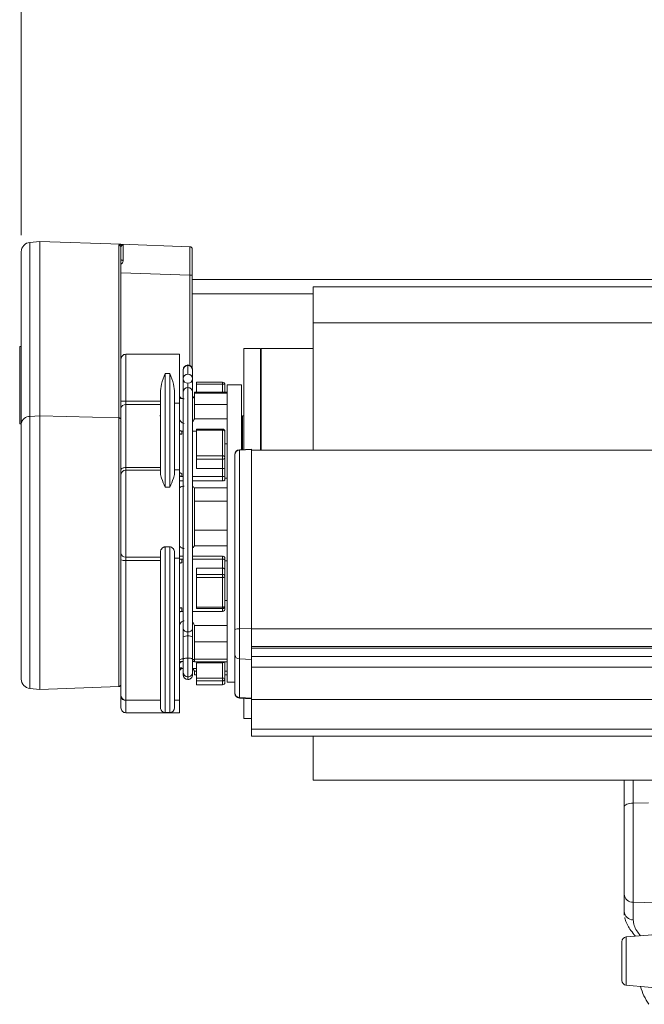
# Model space of a CAD drawing. Units: millimetres. Extents: x 0 to 594, y 0 to 420.
# Drawn here: x 63 to 101, y 254 to 313 of the extents above; entities that cross this region are included whole.
import ezdxf

# ---------------------------------------------------------------- set-up
doc = ezdxf.new("R2010")
doc.units = ezdxf.units.MM
doc.styles.add('SLDTEXTSTYLE0', font='TXT', dxfattribs={"width": 0.605})
doc.dimstyles.new('SLDDIMSTYLE0', dxfattribs={"dimtxt": 3.5, "dimasz": 3.5, "dimexe": 0, "dimexo": 0.0625, "dimgap": 0.875, "dimtad": 1, "dimlfac": 3.5, "dimrnd": 1e-09, "dimzin": 12, "dimdsep": 46, "dimtxsty": 'SLDTEXTSTYLE0', "dimsah": 1, "dimcen": 0.09, "dimadec": 0, "dimazin": 3, "dimtfac": 1, "dimtofl": 0, "dimtmove": 0, "dimatfit": 3, "dimfxl": 1, "dimfrac": 2, "dimtolj": 1, "dimtzin": 12, "dimarcsym": 0})

# ---------------------------------------------------------------- blocks, each defined once
blk = doc.blocks.new('_D')
at = {"color": 7, "linetype": 'Continuous', "lineweight": 0}
for p, q in [((63.324, 300.159), (63.324, 373.541)), ((368.659, 300.159), (368.659, 373.541)), ((63.324, 372.541), (368.659, 372.541))]:
    blk.add_line(p, q, dxfattribs=at)
for points in [[(63.324, 372.541), (66.824, 372.041), (66.824, 373.041)], [(368.659, 372.541), (365.159, 373.041), (365.159, 372.041)]]:
    blk.add_solid(points, dxfattribs=at)
at = {"color": 7, "linetype": 'Continuous', "lineweight": 0, "insert": (214.387, 377.053), "char_height": 3.5, "attachment_point": 1, "style": 'SLDTEXTSTYLE0'}
blk.add_mtext('B', dxfattribs=at)

msp = doc.modelspace()

# ---------------------------------------------------------------- linework, layer by layer
at = {"color": 7, "linetype": 'Continuous', "lineweight": 15}
for p, q in [((63.8456, 299.7279), (64.4462, 299.7805)), ((64.4462, 289.283), (64.4462, 299.7805)), ((64.4462, 299.7805), (69.3239, 299.6101)), ((69.3239, 299.5877), (69.3239, 299.6101)), ((69.3239, 299.6101), (73.4718, 299.4653)), ((69.3239, 299.5877), (69.4331, 299.584)), ((69.3239, 299.4173), (69.3239, 292.7027)), ((63.3239, 288.8134), (63.3239, 299.1587)), ((73.6096, 299.3225), (73.6096, 297.752)), ((73.6096, 297.752), (73.6096, 292.1828)), ((73.6096, 297.484), (102.1811, 297.484)), ((171.2933, 297.0555), (80.8954, 297.0555)), ((80.8954, 294.8892), (80.8954, 297.0555)), ((80.8954, 293.3669), (80.8954, 294.8892)), ((63.2382, 293.4495), (63.2382, 288.8043)), ((63.2382, 293.4495), (63.3239, 293.4495)), ((72.8382, 292.9884), (69.6096, 292.9884)), ((72.8382, 292.9884), (72.8382, 290.0512)), ((77.7239, 293.3412), (76.7239, 293.3412)), ((76.7239, 287.2559), (76.7239, 293.3412)), ((77.7239, 287.2223), (77.7239, 293.3412)), ((80.8954, 293.3412), (77.7525, 293.3412)), ((77.7525, 287.2223), (77.7525, 293.3412)), ((80.8954, 287.2223), (80.8954, 293.3669)), ((69.3239, 290.1631), (69.3239, 292.7027)), ((77.7525, 292.5132), (77.7239, 292.5133)), ((63.2382, 292.2072), (63.2275, 292.2072)), ((73.0668, 292.0582), (73.0668, 292.0339)), ((73.0668, 292.0339), (73.0668, 291.5162)), ((73.6382, 292.0339), (73.6382, 292.0582)), ((73.6382, 291.5162), (73.6382, 292.0339)), ((77.7525, 291.6781), (77.7239, 291.6783)), ((73.0668, 290.6983), (73.0668, 291.5162)), ((73.6382, 291.5162), (73.6382, 290.6983)), ((75.4382, 291.3074), (73.8668, 291.3074)), ((73.8668, 291.182), (73.8668, 291.3074)), ((73.8668, 290.7054), (73.8668, 291.182)), ((75.5811, 291.1646), (75.5811, 290.7054)), ((76.5811, 291.1555), (75.7239, 291.1555)), ((75.7239, 291.1555), (75.7239, 273.2412)), ((76.5811, 291.1555), (76.5811, 287.2484)), ((71.6954, 285.8187), (71.6954, 290.6592)), ((72.5525, 290.6592), (72.5525, 285.8187)), ((72.8394, 290.5014), (72.8472, 290.4753)), ((73.0668, 276.4743), (73.0668, 290.6983)), ((73.6382, 290.6983), (73.6382, 276.4743)), ((75.7239, 290.7054), (73.7525, 290.7054)), ((73.7525, 290.7054), (73.7525, 290.6535)), ((73.7525, 290.6535), (73.7525, 289.9693)), ((77.7525, 290.7694), (77.7239, 290.7694)), ((63.2275, 289.9535), (63.2382, 289.9535)), ((69.3239, 290.1631), (69.3239, 289.7372)), ((72.5525, 290.0512), (72.8382, 290.0512)), ((72.8382, 290.0512), (72.8382, 286.0406)), ((73.0668, 290.3193), (72.9811, 290.3193)), ((73.7525, 289.9693), (73.7525, 289.2197)), ((64.4462, 272.8162), (64.4462, 289.283)), ((69.3239, 286.0528), (69.3239, 289.7372)), ((76.7239, 289.284), (76.6382, 289.284)), ((76.6382, 289.284), (76.6382, 287.2514)), ((63.2382, 288.8043), (63.3239, 288.8043)), ((63.3239, 273.438), (63.3239, 288.8134)), ((72.8472, 289.1059), (72.8394, 289.1501)), ((73.7525, 289.2197), (73.7404, 289.1059)), ((72.9811, 288.1708), (72.8382, 288.1708)), ((73.0668, 288.3647), (72.9811, 288.3647)), ((73.8668, 288.3647), (73.6382, 288.3647)), ((75.4382, 288.4818), (73.8668, 288.4818)), ((73.8668, 288.4249), (73.8668, 288.4818)), ((73.8668, 286.8732), (73.8668, 288.4249)), ((75.5811, 288.3389), (75.5811, 286.7873)), ((76.6382, 288.4315), (76.5811, 288.4416)), ((76.1811, 286.9563), (76.1811, 286.9386)), ((76.1811, 286.9386), (76.1811, 276.424)), ((77.1811, 287.2799), (76.4518, 287.2417)), ((77.1811, 287.2584), (77.1811, 287.2799)), ((77.1811, 276.4703), (77.1811, 287.2584)), ((171.4811, 287.2223), (77.1811, 287.2223)), ((73.8668, 286.6732), (73.8668, 286.8732)), ((73.8668, 286.1057), (73.8668, 286.6732)), ((75.5811, 286.7873), (75.5811, 286.1339)), ((69.3239, 286.0528), (69.3239, 285.7343)), ((69.3239, 281.0172), (69.3239, 285.7343)), ((72.5525, 286.0406), (72.8382, 286.0406)), ((72.8382, 286.0406), (72.8382, 280.7131)), ((75.4382, 286.1057), (73.8668, 286.1057)), ((75.5811, 286.1339), (75.5811, 285.6547)), ((73.0668, 285.6266), (72.9811, 285.6266)), ((75.4382, 285.6266), (73.6382, 285.6266)), ((75.5811, 285.6547), (75.5811, 285.4828)), ((72.8394, 284.9245), (72.8472, 284.9428)), ((72.8394, 281.4918), (72.8394, 284.9245)), ((73.7404, 284.9428), (73.7525, 284.8923)), ((73.7525, 284.8923), (73.7525, 284.1415)), ((73.7525, 284.1415), (73.7525, 282.4034)), ((73.7525, 282.4034), (73.7525, 281.5384)), ((69.3239, 281.0172), (69.3239, 280.623)), ((71.6954, 271.7126), (71.6954, 281.0668)), ((72.2668, 281.3935), (71.9811, 281.3935)), ((72.5525, 281.0668), (72.5525, 271.7126)), ((72.8472, 281.4642), (72.8394, 281.4918)), ((73.7525, 281.5384), (73.7404, 281.4642)), ((69.3239, 272.4555), (69.3239, 280.623)), ((72.5525, 280.7131), (72.8382, 280.7131)), ((72.8382, 280.7131), (72.8382, 272.1626)), ((73.0668, 280.6617), (72.9811, 280.6617)), ((75.4382, 280.6617), (73.6382, 280.6617)), ((75.5811, 280.6976), (75.5811, 280.586)), ((75.5811, 280.586), (75.5811, 280.0337)), ((75.4382, 280.1093), (73.8668, 280.1093)), ((73.8668, 279.7409), (73.8668, 280.1093)), ((75.5811, 280.0337), (75.5811, 279.6094)), ((73.8668, 279.5536), (73.8668, 279.7409)), ((73.8668, 277.7652), (73.8668, 279.5536)), ((75.5811, 279.6094), (75.5811, 277.821)), ((72.9811, 277.7292), (72.8382, 277.7292)), ((73.0668, 277.5056), (72.9811, 277.5056)), ((75.4382, 277.5056), (73.6382, 277.5056)), ((73.8668, 277.6782), (73.8668, 277.7652)), ((73.8668, 277.6782), (75.4382, 277.6782)), ((75.5811, 277.821), (75.5811, 277.693)), ((72.8394, 276.6214), (72.8472, 276.6658)), ((73.0668, 275.9707), (73.0668, 276.4743)), ((73.6382, 276.4743), (73.6382, 275.9707)), ((73.7404, 276.6658), (73.7525, 276.5505)), ((73.7525, 276.5505), (73.7525, 275.6863)), ((76.1811, 276.424), (76.1811, 274.897)), ((77.1811, 274.614), (77.1811, 276.4703)), ((73.0668, 274.6309), (73.0668, 275.9707)), ((73.6382, 275.9707), (73.6382, 274.6309)), ((73.7525, 275.6863), (73.7525, 274.6324)), ((77.1811, 275.3017), (170.2473, 275.3017)), ((72.8472, 274.5567), (72.8394, 274.54)), ((73.0668, 274.4952), (72.9811, 274.4952)), ((73.0668, 273.8543), (73.0668, 274.6309)), ((73.6382, 274.6309), (73.6382, 273.8543)), ((73.7525, 274.4952), (73.6382, 274.4952)), ((73.7525, 274.6324), (73.7525, 274.4658)), ((73.7525, 274.4658), (75.7239, 274.4658)), ((75.5811, 274.4658), (75.5811, 273.4689)), ((76.1811, 274.897), (76.1811, 272.5778)), ((77.1811, 272.2948), (77.1811, 274.614)), ((72.9811, 274.107), (72.8382, 274.107)), ((72.8394, 273.8952), (72.8472, 273.9214)), ((73.0668, 274.0774), (72.9811, 274.0774)), ((73.8668, 274.0774), (73.6382, 274.0774)), ((73.7404, 273.9214), (73.7525, 273.8566)), ((75.4382, 274.4221), (73.8668, 274.4221)), ((73.8668, 273.4863), (73.8668, 274.4221)), ((73.0668, 273.6983), (73.0668, 273.8543)), ((73.6382, 273.8543), (73.6382, 273.6983)), ((73.7525, 273.8566), (73.7525, 273.6912)), ((73.7525, 273.6912), (73.8668, 273.6912)), ((73.8668, 273.3271), (73.8668, 273.4863)), ((73.8668, 273.0903), (73.8668, 273.3271)), ((75.5811, 273.6912), (75.7239, 273.6912)), ((75.5811, 273.4689), (75.5811, 273.2321)), ((63.8456, 272.8688), (64.4462, 272.8162)), ((64.4462, 272.8162), (69.1861, 272.9817)), ((73.8668, 273.0892), (73.8668, 273.0903)), ((73.8668, 273.0892), (75.4382, 273.0892)), ((75.7239, 273.2412), (76.1811, 273.2412)), ((69.3239, 272.4555), (69.3239, 272.3766)), ((69.3239, 271.694), (69.3239, 272.3766)), ((69.6096, 272.1698), (71.6954, 272.1698)), ((72.5525, 272.1626), (72.8382, 272.1626)), ((72.8382, 272.1626), (72.8382, 271.4083)), ((76.1811, 272.5778), (76.1811, 272.5759)), ((76.4518, 272.2906), (77.1811, 272.2524)), ((76.7239, 271.0555), (76.7239, 272.2764)), ((77.1811, 272.2524), (77.1811, 272.2948)), ((77.1811, 272.2524), (77.1811, 272.2047)), ((170.7626, 272.2047), (77.1811, 272.2047)), ((77.1811, 272.2047), (77.1811, 270.414)), ((69.6096, 271.4083), (72.8382, 271.4083)), ((71.9811, 271.4269), (72.2668, 271.4269)), ((76.7239, 271.0555), (77.1811, 271.0555)), ((77.1811, 270.414), (77.1811, 269.993)), ((171.1306, 269.993), (77.1811, 269.993)), ((80.8954, 267.3412), (80.8954, 269.993)), ((80.8954, 267.3412), (114.8722, 267.3412)), ((99.6096, 265.7306), (99.6096, 267.3412)), ((99.6096, 260.4883), (99.6096, 265.7306)), ((99.6096, 259.436), (99.6096, 260.4883)), ((99.6198, 259.2128), (99.6096, 259.436)), ((99.6096, 259.436), (99.6096, 259.4269)), ((99.6096, 259.4269), (99.6563, 259.221)), ((99.4668, 255.2921), (99.4668, 257.6233))]:
    msp.add_line(p, q, dxfattribs=at)
at = {"color": 7, "linetype": 'Continuous', "lineweight": 0}
for p, q in [((63.8456, 299.7279), (63.8456, 289.2433)), ((69.1861, 289.158), (69.1861, 299.5599)), ((73.4718, 297.752), (69.3239, 297.8969)), ((73.4718, 292.3178), (73.4718, 297.752)), ((73.6096, 297.752), (73.4718, 297.752)), ((73.6096, 296.6269), (80.8954, 296.6269)), ((80.8954, 294.8892), (171.6537, 294.8892)), ((69.6096, 292.9884), (69.6096, 290.1712)), ((73.3525, 292.3439), (73.3525, 292.3099)), ((73.3525, 292.3099), (73.3525, 291.7922)), ((71.9811, 291.8336), (71.9811, 284.9882)), ((71.9811, 291.8336), (72.2668, 291.8336)), ((72.2668, 284.9882), (72.2668, 291.8336)), ((73.3525, 291.2403), (73.3525, 290.984)), ((75.4382, 291.182), (73.8668, 291.182)), ((75.4382, 291.3074), (75.4382, 291.182)), ((75.4382, 290.7054), (75.4382, 291.182)), ((77.7239, 291.5857), (77.7525, 291.5855)), ((72.8394, 289.1501), (72.8394, 290.5014)), ((73.3525, 290.984), (73.3525, 276.2819)), ((73.7525, 290.6535), (75.7239, 290.6535)), ((69.6096, 290.1712), (71.6954, 290.1712)), ((69.6096, 289.9583), (69.6096, 290.1712)), ((69.6096, 289.9583), (69.6096, 286.1659)), ((71.6954, 289.9583), (69.6096, 289.9583)), ((73.7525, 289.9693), (75.7239, 289.9693)), ((77.7239, 290.4439), (77.7525, 290.4439)), ((63.8456, 289.2433), (64.4462, 289.283)), ((64.4462, 289.283), (69.1861, 289.158)), ((71.6954, 289.3119), (71.6714, 289.2723)), ((63.8456, 289.2433), (63.8456, 272.8688)), ((69.1861, 272.9817), (69.1861, 289.158)), ((72.8382, 289.1059), (72.8472, 289.1059)), ((73.7404, 289.1059), (75.7239, 289.1059)), ((72.9811, 288.3647), (72.9811, 288.1708)), ((75.4382, 288.4249), (73.8668, 288.4249)), ((75.4382, 288.4818), (75.4382, 288.4249)), ((75.4382, 286.8732), (75.4382, 288.4249)), ((75.7239, 287.6005), (75.5811, 287.6005)), ((77.1811, 287.2584), (76.4518, 287.2206)), ((76.4518, 287.2206), (76.4518, 287.2417)), ((76.4518, 276.4648), (76.4518, 287.2206)), ((171.4806, 287.2217), (77.1811, 287.2217)), ((171.4654, 287.2066), (77.1811, 287.2066)), ((73.8668, 286.8732), (75.4382, 286.8732)), ((75.4382, 286.6732), (73.8668, 286.6732)), ((75.4382, 286.8732), (75.4382, 286.6732)), ((75.4382, 286.1057), (75.4382, 286.6732)), ((69.6096, 286.0066), (69.6096, 286.1659)), ((69.6096, 286.1659), (71.6954, 286.1659)), ((69.6096, 286.0066), (69.6096, 280.7739)), ((71.6954, 286.0066), (69.6096, 286.0066)), ((72.9811, 285.8205), (72.9811, 285.6266)), ((75.4382, 285.6266), (75.4382, 286.1057)), ((72.8382, 285.3687), (73.0668, 285.3687)), ((73.6382, 285.3687), (75.4382, 285.3687)), ((75.4382, 285.3687), (75.4382, 285.6266)), ((75.4382, 285.3687), (75.4382, 285.3482)), ((75.7239, 285.5354), (75.5811, 285.5354)), ((71.9811, 284.9882), (72.2668, 284.9882)), ((72.8472, 284.9428), (72.8382, 284.9428)), ((75.7239, 284.9428), (73.7404, 284.9428)), ((73.7525, 284.1415), (75.7239, 284.1415)), ((73.7525, 282.4034), (75.7239, 282.4034)), ((71.9811, 281.3935), (71.9811, 271.4269)), ((72.2668, 271.4269), (72.2668, 281.3935)), ((72.8382, 281.4642), (72.8472, 281.4642)), ((73.7404, 281.4642), (75.7239, 281.4642)), ((69.6096, 280.7739), (71.6954, 280.7739)), ((69.6096, 280.5768), (69.6096, 280.7739)), ((69.6096, 280.5768), (69.6096, 272.1698)), ((71.6954, 280.5768), (69.6096, 280.5768)), ((73.0668, 280.8291), (72.8382, 280.8291)), ((72.9811, 280.6617), (72.9811, 280.4381)), ((75.4382, 280.8291), (73.6382, 280.8291)), ((75.4382, 280.8397), (75.4382, 280.8291)), ((75.4382, 280.6617), (75.4382, 280.8291)), ((75.4382, 280.1093), (75.4382, 280.6617)), ((75.5811, 280.5514), (75.7239, 280.5514)), ((75.4382, 279.7409), (75.4382, 280.1093)), ((73.8668, 279.7409), (75.4382, 279.7409)), ((75.4382, 279.5536), (73.8668, 279.5536)), ((75.4382, 279.7409), (75.4382, 279.5536)), ((75.4382, 277.7652), (75.4382, 279.5536)), ((75.7239, 278.1713), (75.5811, 278.1713)), ((72.9811, 277.7292), (72.9811, 277.5056)), ((73.8668, 277.7652), (75.4382, 277.7652)), ((75.4382, 277.7652), (75.4382, 277.6782)), ((75.4382, 277.5056), (75.4382, 277.6782)), ((72.8472, 276.6658), (72.8382, 276.6658)), ((72.8394, 274.54), (72.8394, 276.6214)), ((73.3525, 276.2819), (73.3525, 276.0301)), ((73.7404, 276.6658), (75.7239, 276.6658)), ((77.1811, 276.4703), (76.4518, 276.4648)), ((76.4518, 274.6474), (76.4518, 276.4648)), ((170.0541, 276.4628), (77.1811, 276.4628)), ((73.3525, 276.0301), (73.3525, 274.6903)), ((73.7525, 275.6863), (75.7239, 275.6863)), ((170.2319, 275.3943), (77.1811, 275.3943)), ((72.9811, 274.4952), (72.9811, 274.4656)), ((73.3525, 274.6903), (73.3525, 273.5686)), ((73.7525, 274.6324), (75.7239, 274.6324)), ((75.4382, 274.4221), (75.4382, 274.4658)), ((77.1811, 274.614), (76.4518, 274.6474)), ((76.4518, 272.3282), (76.4518, 274.6474)), ((170.3319, 274.7935), (77.1811, 274.7935)), ((72.8472, 273.9214), (72.8382, 273.9214)), ((72.9811, 274.107), (72.9811, 274.0774)), ((73.8668, 273.9214), (73.7404, 273.9214)), ((75.4382, 273.4863), (75.4382, 274.4221)), ((75.7239, 273.9214), (75.5811, 273.9214)), ((170.4398, 274.145), (77.1811, 274.145)), ((73.3525, 273.5686), (73.3525, 273.4126)), ((73.8668, 273.4863), (75.4382, 273.4863)), ((75.4382, 273.3271), (73.8668, 273.3271)), ((75.4382, 273.4863), (75.4382, 273.3271)), ((75.4382, 273.0903), (75.4382, 273.3271)), ((73.8668, 273.0903), (75.4382, 273.0903)), ((75.4382, 273.0903), (75.4382, 273.0892)), ((69.6096, 272.1655), (69.6096, 272.1698)), ((71.6954, 272.1655), (69.6096, 272.1655)), ((69.6096, 272.1655), (69.6096, 271.4083)), ((77.1811, 272.2948), (76.4518, 272.3282)), ((76.4518, 272.2906), (76.4518, 272.3282)), ((171.0606, 270.414), (77.1811, 270.414)), ((100.1611, 267.3412), (100.1611, 265.9733)), ((100.1611, 265.9733), (101.0715, 265.9868)), ((100.1611, 265.9733), (100.1611, 259.9965)), ((100.1611, 259.9965), (102.1811, 259.9357)), ((100.1611, 259.9965), (100.1611, 258.9442))]:
    msp.add_line(p, q, dxfattribs=at)
at = {"color": 7, "linetype": 'Continuous', "lineweight": 0, "flags": 128}
for points in [[(69.3239, 298.7048), (69.3265, 298.6929), (69.3342, 298.6815), (69.3466, 298.671), (69.3634, 298.6616), (69.384, 298.6538), (69.4075, 298.6479), (69.4332, 298.644), (69.4601, 298.6423)], [(75.4382, 288.4249), (75.4661, 288.4232), (75.4929, 288.4183), (75.5176, 288.4104), (75.5392, 288.3997), (75.557, 288.3867), (75.5702, 288.3718), (75.5783, 288.3557), (75.5811, 288.3389)], [(75.5811, 286.7873), (75.5783, 286.804), (75.5702, 286.8202), (75.557, 286.835), (75.5392, 286.8481), (75.5176, 286.8587), (75.4929, 286.8667), (75.4661, 286.8716), (75.4382, 286.8732)], [(69.6096, 286.1659), (69.5539, 286.1637), (69.5003, 286.1573), (69.4509, 286.1468), (69.4076, 286.1327), (69.3721, 286.1156), (69.3457, 286.0961), (69.3294, 286.0749), (69.3239, 286.0528)], [(75.4382, 279.5536), (75.4661, 279.5547), (75.4929, 279.5579), (75.5176, 279.563), (75.5392, 279.57), (75.557, 279.5784), (75.5702, 279.5881), (75.5783, 279.5986), (75.5811, 279.6094)], [(75.5811, 277.821), (75.5783, 277.8101), (75.5702, 277.7997), (75.557, 277.79), (75.5392, 277.7816), (75.5176, 277.7746), (75.4929, 277.7695), (75.4661, 277.7663), (75.4382, 277.7652)], [(99.6096, 265.7306), (99.6201, 265.7769), (99.6513, 265.8215), (99.7018, 265.8628), (99.77, 265.8993), (99.8533, 265.9295), (99.9487, 265.9524), (100.0525, 265.9672), (100.1611, 265.9733)], [(99.7276, 257.9048), (99.7276, 257.8871), (99.7276, 257.796), (99.7276, 257.6041), (99.7276, 257.2288), (99.7276, 256.5663), (99.7276, 255.8679), (99.7276, 255.4873), (99.7276, 255.2099), (99.7276, 255.0883), (99.7276, 255.0179), (99.7276, 255.0075)]]:
    msp.add_lwpolyline(points, dxfattribs=at)
at = {"color": 7, "linetype": 'Continuous', "lineweight": 15, "flags": 128}
for points in [[(72.8382, 288.4507), (72.841, 288.4339), (72.8491, 288.4178), (72.8623, 288.403), (72.8801, 288.3899), (72.9017, 288.3792), (72.9264, 288.3713), (72.9532, 288.3664), (72.9811, 288.3647)], [(72.9811, 288.1708), (72.9532, 288.1724), (72.9264, 288.1773), (72.9017, 288.1853), (72.8801, 288.196), (72.8623, 288.209), (72.8491, 288.2239), (72.841, 288.24), (72.8382, 288.2568)], [(72.8382, 285.9065), (72.841, 285.8897), (72.8491, 285.8736), (72.8623, 285.8587), (72.8801, 285.8457), (72.9017, 285.835), (72.9264, 285.8271), (72.9532, 285.8222), (72.9811, 285.8205)], [(72.9811, 285.6266), (72.9532, 285.6282), (72.9264, 285.6331), (72.9017, 285.6411), (72.8801, 285.6517), (72.8623, 285.6648), (72.8491, 285.6796), (72.841, 285.6958), (72.8382, 285.7125)], [(72.8382, 280.6058), (72.841, 280.6167), (72.8491, 280.6272), (72.8623, 280.6368), (72.8801, 280.6453), (72.9017, 280.6522), (72.9264, 280.6574), (72.9532, 280.6606), (72.9811, 280.6617)], [(72.9811, 280.4381), (72.9532, 280.437), (72.9264, 280.4339), (72.9017, 280.4287), (72.8801, 280.4218), (72.8623, 280.4133), (72.8491, 280.4036), (72.841, 280.3932), (72.8382, 280.3823)], [(75.4382, 280.6617), (75.463, 280.6605), (75.4871, 280.6571), (75.5096, 280.6515), (75.53, 280.6439), (75.5477, 280.6346), (75.5619, 280.6238), (75.5725, 280.6119), (75.5789, 280.5991), (75.5811, 280.586)], [(75.4382, 280.1093), (75.4661, 280.1079), (75.4929, 280.1036), (75.5176, 280.0966), (75.5392, 280.0872), (75.557, 280.0757), (75.5702, 280.0626), (75.5783, 280.0484), (75.5811, 280.0337)], [(72.8382, 277.6734), (72.841, 277.6843), (72.8491, 277.6947), (72.8623, 277.7044), (72.8801, 277.7128), (72.9017, 277.7198), (72.9264, 277.7249), (72.9532, 277.7281), (72.9811, 277.7292)], [(72.9811, 277.5056), (72.9532, 277.5046), (72.9264, 277.5014), (72.9017, 277.4962), (72.8801, 277.4893), (72.8623, 277.4808), (72.8491, 277.4712), (72.841, 277.4607), (72.8382, 277.4498)], [(102.1811, 258.1246), (101.0507, 258.0257), (99.7117, 257.9086)], [(99.7117, 255.0088), (101.0507, 254.8917), (102.1811, 254.7928)]]:
    msp.add_lwpolyline(points, dxfattribs=at)
at = {"color": 7, "linetype": 'Continuous', "lineweight": 15}
for centre, radius, start, end in [((63.8954, 299.1586), 0.5714, 95.001487, 179.998463), ((73.4668, 299.3225), 0.1429, 0.007885, 87.993163), ((69.6096, 292.7027), 0.2857, 89.995327, 180.005313), ((73.3525, 292.0582), 0.2857, 90.001157, 179.999697), ((73.3525, 292.0582), 0.2857, 359.994473, 90.004673), ((73.3477, 291.5113), 0.281, 89.025263, 178.989586), ((73.3573, 291.5113), 0.281, 1.00701, 90.978141), ((73.3477, 291.5212), 0.281, 181.010103, 270.975048), ((73.3573, 291.5212), 0.281, 269.021548, 358.993301), ((75.4382, 291.1646), 0.1429, 0.000667, 90.001894), ((72.9806, 290.4616), 0.1423, 180.220191, 270.210851), ((73.3525, 290.6983), 0.2857, 90.001157, 179.999697), ((73.3525, 290.6984), 0.2857, 359.994473, 90.004673), ((75.4382, 288.3389), 0.1429, 359.999939, 90.002622), ((76.4668, 286.9564), 0.2857, 92.997871, 180.002812), ((75.4711, 286.3155), 0.2123, 261.079041, 301.188607), ((75.4711, 285.8363), 0.2123, 261.080919, 301.188373), ((75.4382, 285.4828), 0.1429, 306.87243, 359.997467), ((75.4382, 280.6975), 0.1429, 0.004287, 67.211569), ((75.4382, 277.821), 0.1429, 269.998106, 359.999333), ((75.4125, 277.6734), 0.1697, 278.709651, 6.626288), ((72.9805, 274.3529), 0.1423, 89.788474, 179.780485), ((72.9805, 274.3233), 0.1423, 89.788119, 179.77998), ((75.4408, 274.5729), 0.1508, 269.03632, 314.754384), ((72.9805, 273.9647), 0.1423, 89.788474, 179.780485), ((72.9806, 273.9351), 0.1423, 89.789825, 179.779134), ((63.8954, 273.438), 0.5714, 180.001723, 264.998327), ((73.3525, 273.8543), 0.2857, 179.999939, 269.999207), ((73.3525, 273.6983), 0.2857, 179.999939, 269.999207), ((73.3525, 273.8543), 0.2857, 269.994963, 0.005891), ((73.3525, 273.6983), 0.2857, 269.994963, 0.005891), ((69.1811, 273.1245), 0.1429, 272.00647, 359.992482), ((75.4382, 273.2321), 0.1429, 269.998106, 359.999333), ((69.6096, 272.4554), 0.2857, 179.994109, 270.005037), ((76.4668, 272.5759), 0.2857, 179.99682, 267.002498), ((69.6096, 271.694), 0.2857, 179.994837, 270.004309), ((71.9811, 271.7126), 0.2857, 179.999939, 270.002622), ((72.2668, 271.7126), 0.2857, 270.000793, 0.000061), ((99.7525, 257.6253), 0.2857, 95.14737, 179.999811), ((99.7525, 255.2921), 0.2857, 179.997821, 264.995202), ((104.2622, 255.9991), 3.8241, 196.402414, 214.094151)]:
    msp.add_arc(centre, radius, start, end, dxfattribs=at)
at = {"color": 7, "linetype": 'Continuous', "lineweight": 0}
for centre, radius, start, end in [((69.1812, 299.4172), 0.1428, 0.040058, 88.034891), ((184.2389, 298.9995), 114.7793, 179.709496, 180.178294), ((-74.646, 298.6087), 148.1203, 359.668641, 0.331359), ((73.3477, 292.0289), 0.281, 89.024952, 178.989897), ((73.3573, 292.0289), 0.281, 1.006699, 90.978452), ((75.4734, 290.8758), 0.3082, 69.549707, 96.554288), ((69.5383, 287.6657), 2.5066, 88.368179, 94.905194), ((69.581, 289.7002), 0.2597, 83.661144, 171.804083), ((63.8211, 288.7416), 0.5023, 87.206449, 171.775203), ((69.1977, 289.0308), 0.1277, 8.732255, 95.221405), ((76.4649, 286.9371), 0.2838, 92.636894, 179.684459), ((75.4511, 286.8035), 0.1309, 264.332852, 352.888726), ((69.6031, 285.7275), 0.2792, 88.652075, 178.591265), ((75.4511, 285.499), 0.1309, 264.333213, 352.887844), ((69.59, 281.0402), 0.267, 184.955191, 274.222417), ((69.5401, 281.0532), 0.4814, 243.320439, 278.310551), ((75.4437, 280.6916), 0.1375, 2.473139, 92.270125), ((75.4437, 279.6035), 0.1375, 2.474946, 92.268318), ((73.3135, 276.5323), 0.2534, 193.224393, 278.86064), ((73.3915, 276.5322), 0.2534, 261.135579, 346.779388), ((76.3881, 275.9696), 0.4993, 82.665882, 114.495378), ((73.2842, 275.642), 0.3941, 80.013522, 123.477502), ((73.4208, 275.642), 0.394, 56.519465, 99.989511), ((73.2842, 274.3022), 0.3941, 80.013294, 123.476912), ((73.4208, 274.3022), 0.394, 56.520056, 99.989739), ((76.4479, 274.9148), 0.2674, 183.824381, 270.843974), ((75.4734, 273.1801), 0.3082, 69.549453, 96.555383), ((75.4387, 273.4694), 0.1423, 269.788474, 359.780485), ((75.4387, 273.2326), 0.1423, 269.788474, 359.780485), ((69.5772, 272.4205), 0.257, 189.827846, 277.250875), ((76.4479, 272.5956), 0.2674, 183.824381, 270.843974), ((100.1411, 260.5292), 0.5331, 184.398274, 272.150639), ((100.1411, 259.4769), 0.5331, 184.397313, 272.1516)]:
    msp.add_arc(centre, radius, start, end, dxfattribs=at)
for points, knots in [([(69.1861, 299.5599), (69.2105, 299.5664), (69.2786, 299.5848), (69.3565, 299.5834), (69.4144, 299.5842), (69.4271, 299.5841), (69.4331, 299.584)], [0, 0, 0, 0, 0.3031249, 0.8463835, 0.9280444, 1, 1, 1, 1]), ([(69.461, 299.5815), (69.4601, 299.5815), (69.4575, 299.5815), (69.4543, 299.5814), (69.4477, 299.5809), (69.4392, 299.5795), (69.4042, 299.569), (69.3454, 299.5209), (69.3317, 299.4547), (69.3239, 299.4173)], [0, 0, 0, 0, 0.0120775, 0.0339631, 0.0416437, 0.0982701, 0.1441814, 0.5155728, 1, 1, 1, 1]), ([(69.3239, 298.4148), (69.3447, 298.4275), (69.3956, 298.4586), (69.4484, 298.5408), (69.4563, 298.6091), (69.4601, 298.6423)], [0, 0, 0, 0, 0.2614702, 0.6413293, 1, 1, 1, 1]), ([(100.1611, 258.9442), (100.1718, 258.828), (100.2047, 258.4672), (100.4378, 258.1803), (100.5957, 257.9859)], [0, 0, 0, 0, 0.3223242, 1, 1, 1, 1])]:
    msp.add_open_spline(points, degree=3, knots=knots, dxfattribs=at)
at = {"color": 7, "linetype": 'Continuous', "lineweight": 15}
for points, knots in [([(69.4331, 299.584), (69.4374, 299.5838), (69.4458, 299.5835), (69.4547, 299.5826), (69.4597, 299.5817), (69.4607, 299.5815), (69.461, 299.5815)], [0, 0, 0, 0, 0.4605677, 0.8909266, 0.9641707, 1, 1, 1, 1]), ([(71.6954, 290.6592), (71.7127, 290.836), (71.7522, 291.2384), (71.8968, 291.6206), (71.9805, 291.8322), (71.9811, 291.8336)], [0, 0, 0, 0, 0.4375321, 0.9961093, 1, 1, 1, 1]), ([(72.2668, 291.8336), (72.2674, 291.8322), (72.3504, 291.6203), (72.496, 291.2385), (72.5352, 290.836), (72.5525, 290.6592)], [0, 0, 0, 0, 0.0038855, 0.5624687, 1, 1, 1, 1]), ([(72.8472, 290.4753), (72.8628, 290.4464), (72.8919, 290.3926), (72.965, 290.3435), (73.0408, 290.3142), (73.0936, 290.3107), (73.1208, 290.3088)], [0, 0, 0, 0, 0.2859981, 0.5342786, 0.7596508, 1, 1, 1, 1]), ([(73.6382, 290.3596), (73.6534, 290.3686), (73.6991, 290.3955), (73.7239, 290.4433), (73.7404, 290.4753)], [0, 0, 0, 0, 0.3327491, 1, 1, 1, 1]), ([(73.1208, 288.8314), (73.0948, 288.8343), (73.043, 288.84), (72.9669, 288.8867), (72.8898, 288.9723), (72.863, 289.0563), (72.8472, 289.1059)], [0, 0, 0, 0, 0.1865692, 0.3720026, 0.6289087, 1, 1, 1, 1]), ([(73.7404, 289.1059), (73.727, 289.0588), (73.7064, 288.9868), (73.6558, 288.9328), (73.6382, 288.914)], [0, 0, 0, 0, 0.6533053, 1, 1, 1, 1]), ([(71.9811, 284.9882), (71.9805, 284.9896), (71.91, 285.1676), (71.7769, 285.4322), (71.7165, 285.7185), (71.6954, 285.8187)], [0, 0, 0, 0, 0.0053557, 0.6521705, 1, 1, 1, 1]), ([(72.5525, 285.8187), (72.5314, 285.7185), (72.4711, 285.4322), (72.3372, 285.1678), (72.2674, 284.9896), (72.2668, 284.9882)], [0, 0, 0, 0, 0.3478265, 0.9946513, 1, 1, 1, 1]), ([(72.8472, 284.9428), (72.8637, 284.9619), (72.8969, 285.0002), (72.9677, 285.0288), (73.0421, 285.0475), (73.0937, 285.0497), (73.1208, 285.0508)], [0, 0, 0, 0, 0.2453603, 0.4924484, 0.7339497, 1, 1, 1, 1]), ([(73.6382, 285.0179), (73.6532, 285.0124), (73.694, 284.9975), (73.7224, 284.964), (73.7404, 284.9428)], [0, 0, 0, 0, 0.3672241, 1, 1, 1, 1]), ([(71.6954, 281.0668), (71.7029, 281.1165), (71.7166, 281.2062), (71.7871, 281.3036), (71.8567, 281.36), (71.9204, 281.3887), (71.9618, 281.392), (71.9811, 281.3935)], [0, 0, 0, 0, 0.3136589, 0.5663059, 0.7387098, 0.8780723, 1, 1, 1, 1]), ([(72.2668, 281.3935), (72.2897, 281.3914), (72.3343, 281.3871), (72.4039, 281.3522), (72.4778, 281.2855), (72.5388, 281.1848), (72.5483, 281.1032), (72.5525, 281.0668)], [0, 0, 0, 0, 0.1447425, 0.28082, 0.4840876, 0.770191, 1, 1, 1, 1]), ([(73.1208, 281.2978), (73.0951, 281.2994), (73.0458, 281.3025), (72.9719, 281.3291), (72.8958, 281.3766), (72.8644, 281.4332), (72.8472, 281.4642)], [0, 0, 0, 0, 0.2268348, 0.4362156, 0.690794, 1, 1, 1, 1]), ([(73.7404, 281.4642), (73.7253, 281.4348), (73.7007, 281.3869), (73.6556, 281.3587), (73.6382, 281.3479)], [0, 0, 0, 0, 0.6155149, 1, 1, 1, 1]), ([(72.8472, 276.6658), (72.8617, 276.712), (72.8868, 276.7923), (72.9597, 276.8789), (73.0375, 276.9305), (73.0932, 276.937), (73.1208, 276.9403)], [0, 0, 0, 0, 0.3454497, 0.6002475, 0.80201, 1, 1, 1, 1]), ([(73.6382, 276.8566), (73.6535, 276.8411), (73.7055, 276.7888), (73.726, 276.7166), (73.7404, 276.6658)], [0, 0, 0, 0, 0.29542313, 1, 1, 1, 1]), ([(73.0704, 274.661), (73.0618, 274.6606), (73.0302, 274.6588), (72.9745, 274.6444), (72.9014, 274.6176), (72.8655, 274.5773), (72.8472, 274.5567)], [0, 0, 0, 0, 0.1023147, 0.3725244, 0.679556, 1, 1, 1, 1]), ([(73.7404, 274.5567), (73.7241, 274.5762), (73.696, 274.6099), (73.6553, 274.6256), (73.6382, 274.6322)], [0, 0, 0, 0, 0.5798278, 1, 1, 1, 1]), ([(72.8472, 273.9214), (72.8628, 273.9501), (72.892, 274.0037), (72.9641, 274.0538), (73.0144, 274.0699), (73.0379, 274.0774)], [0, 0, 0, 0, 0.3797607, 0.7094357, 1, 1, 1, 1]), ([(73.6382, 274.037), (73.6534, 274.0281), (73.6991, 274.0012), (73.7239, 273.9533), (73.7404, 273.9214)], [0, 0, 0, 0, 0.3327491, 1, 1, 1, 1]), ([(99.6416, 259.0821), (99.6482, 259.0505), (99.6771, 258.9116), (99.7781, 258.6709), (99.9682, 258.3564), (100.1483, 258.1232), (100.262, 257.9869), (100.2855, 257.9588)], [0, 0, 0, 0, 0.0740151, 0.3252986, 0.5927988, 0.9159539, 1, 1, 1, 1])]:
    msp.add_open_spline(points, degree=3, knots=knots, dxfattribs=at)

# ---------------------------------------------------------------- dimensions: what is measured, and where the dimension line sits
at = {"color": 7, "linetype": 'Continuous', "lineweight": 0}
dim = msp.add_linear_dim(base=(368.6586, 372.5412), p1=(63.3239, 299.1587), p2=(368.6586, 299.1587), text='B', dimstyle='SLDDIMSTYLE0', dxfattribs=at)
dim.commit()
dim.dimension.update_dxf_attribs({"geometry": '_D', "text_midpoint": (215.9913, 372.5412), "dimtype": 160})

doc.saveas('drawing.dxf')
